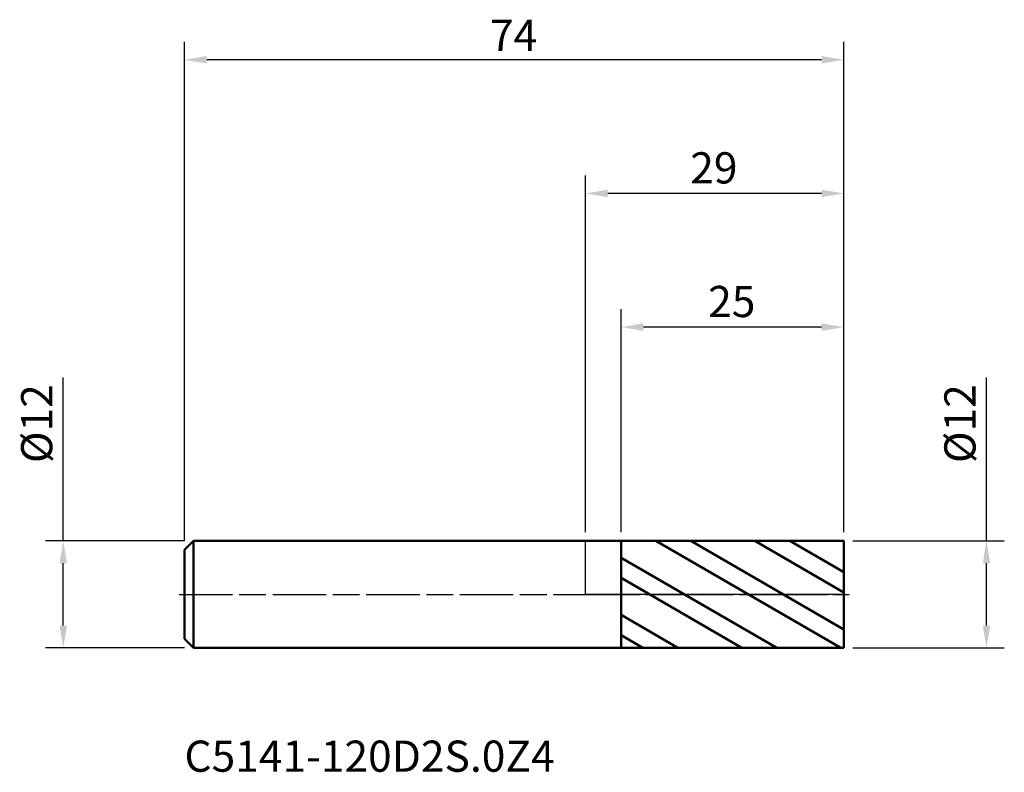
# Model space of a CAD drawing. Units: millimetres. Extents: x -63 to 47, y -20 to 64.
import ezdxf

# ---------------------------------------------------------------- set-up
doc = ezdxf.new("R2010")
doc.units = ezdxf.units.MM
doc.header["$PDMODE"] = 1
doc.linetypes.add('LONGDASH_DASH', pattern=[10.5, 6, -0.75, 3, -0.75])
for name, color, linetype, lineweight, plot in [('1', 4, 'Continuous', 50, False), ('CUT', 1, 'Continuous', 25, False), ('NOCUT', 7, 'Continuous', 25, False)]:
    doc.layers.add(name, color=color, linetype=linetype, lineweight=lineweight, plot=plot)
for name, color, linetype, lineweight in [('2', 7, 'Continuous', 25), ('4', 2, 'LONGDASH_DASH', 25), ('SK1', 4, 'Continuous', 50), ('SK2', 7, 'Continuous', 25), ('SK4', 2, 'LONGDASH_DASH', 25), ('SK6', 5, 'Continuous', 35)]:
    doc.layers.add(name, color=color, linetype=linetype, lineweight=lineweight)
doc.styles.add('Monospac821 BT', font='txt')
doc.styles.add('STANDARD 3.5 mm', font='txt', dxfattribs={"height": 3.5})
doc.dimstyles.new('AM_DIN', dxfattribs={"dimtxt": 3.5, "dimasz": 2.5, "dimexe": 2, "dimexo": 1, "dimgap": 1, "dimtad": 1, "dimtxsty": 'STANDARD 3.5 mm', "dimcen": 0.09, "dimadec": 0, "dimazin": 2, "dimtm": 1e-09, "dimtfac": 0.707107, "dimtmove": 0, "dimatfit": 3, "dimfxl": 1, "dimtolj": 1, "dimlwd": -1, "dimlwe": -1, "dimarcsym": 0})

# ---------------------------------------------------------------- blocks, each defined once
blk = doc.blocks.new('*D4')
at = {"layer": '2', "color": 0, "linetype": 'ByBlock'}
for p, q in [((0, 7), (0, 47)), ((29, 7), (29, 47)), ((26.5, 45), (2.5, 45))]:
    blk.add_line(p, q, dxfattribs=at)
at = {"layer": '2', "color": 0}
for points in [[(2.5, 45.42), (2.5, 44.58), (0, 45)], [(26.5, 45.42), (26.5, 44.58), (29, 45)]]:
    blk.add_solid(points, dxfattribs=at)
at = {"layer": 'Defpoints', "color": 0}
for p in [(0, 45), (0, 6), (29, 6)]:
    blk.add_point(p, dxfattribs=at)
at = {"layer": '2', "color": 0, "insert": (11.76, 49.62), "char_height": 3.5, "attachment_point": 1, "style": 'STANDARD 3.5 mm'}
blk.add_mtext('\\A1;29', dxfattribs=at)
blk = doc.blocks.new('*D5')
at = {"layer": '2', "color": 0, "linetype": 'ByBlock'}
for p, q in [((4, 7), (4, 32)), ((29, 7), (29, 32)), ((26.5, 30), (6.5, 30))]:
    blk.add_line(p, q, dxfattribs=at)
at = {"layer": '2', "color": 0}
for points in [[(6.5, 30.42), (6.5, 29.58), (4, 30)], [(26.5, 30.42), (26.5, 29.58), (29, 30)]]:
    blk.add_solid(points, dxfattribs=at)
at = {"layer": 'Defpoints', "color": 0}
for p in [(4, 30), (4, 6), (29, 6)]:
    blk.add_point(p, dxfattribs=at)
at = {"layer": '2', "color": 0, "insert": (13.77, 34.62), "char_height": 3.5, "attachment_point": 1, "style": 'STANDARD 3.5 mm'}
blk.add_mtext('\\A1;25', dxfattribs=at)
blk = doc.blocks.new('*D6')
at = {"layer": 'Defpoints', "color": 0}
for p in [(-45, 60), (29, 6), (-45, 5)]:
    blk.add_point(p, dxfattribs=at)
at = {"layer": 'SK2', "color": 0, "linetype": 'ByBlock'}
for p, q in [((-45, 6), (-45, 62)), ((29, 7), (29, 62)), ((26.5, 60), (-42.5, 60))]:
    blk.add_line(p, q, dxfattribs=at)
at = {"layer": 'SK2', "color": 0}
for points in [[(-42.5, 60.42), (-42.5, 59.58), (-45, 60)], [(26.5, 60.42), (26.5, 59.58), (29, 60)]]:
    blk.add_solid(points, dxfattribs=at)
at = {"layer": 'SK2', "color": 0, "insert": (-10.72, 64.5), "char_height": 3.5, "attachment_point": 1, "style": 'STANDARD 3.5 mm'}
blk.add_mtext('\\A1;74', dxfattribs=at)
blk = doc.blocks.new('*D7')
at = {"layer": 'Defpoints', "color": 0}
for p in [(-44, 6), (-58.6, -6), (-44, -6)]:
    blk.add_point(p, dxfattribs=at)
at = {"layer": 'SK2', "color": 0, "linetype": 'ByBlock'}
for p, q in [((-58.6, 6), (-58.6, 24.36)), ((-45, 6), (-60.6, 6)), ((-58.6, -3.5), (-58.6, 3.5)), ((-45, -6), (-60.6, -6))]:
    blk.add_line(p, q, dxfattribs=at)
at = {"layer": 'SK2', "color": 0}
for points in [[(-59.02, 3.5), (-58.18, 3.5), (-58.6, 6)], [(-59.02, -3.5), (-58.18, -3.5), (-58.6, -6)]]:
    blk.add_solid(points, dxfattribs=at)
at = {"layer": 'SK2', "color": 0, "insert": (-63.33, 14.74), "char_height": 3.5, "attachment_point": 1, "rotation": 90, "style": 'STANDARD 3.5 mm'}
blk.add_mtext('\\A1;%%C12', dxfattribs=at)
blk = doc.blocks.new('*D8')
at = {"layer": '2', "color": 0, "linetype": 'ByBlock'}
for p, q in [((45, 6), (45, 24.36)), ((30, 6), (47, 6)), ((45, -3.5), (45, 3.5)), ((30, -6), (47, -6))]:
    blk.add_line(p, q, dxfattribs=at)
at = {"layer": '2', "color": 0}
for points in [[(44.58, 3.5), (45.42, 3.5), (45, 6)], [(44.58, -3.5), (45.42, -3.5), (45, -6)]]:
    blk.add_solid(points, dxfattribs=at)
at = {"layer": 'Defpoints', "color": 0}
for p in [(29, 6), (29, -6), (45, -6)]:
    blk.add_point(p, dxfattribs=at)
at = {"layer": '2', "color": 0, "insert": (40.27, 14.74), "char_height": 3.5, "attachment_point": 1, "rotation": 90, "style": 'STANDARD 3.5 mm'}
blk.add_mtext('\\A1;%%C12', dxfattribs=at)

msp = doc.modelspace()

# ---------------------------------------------------------------- hatches: boundary and pattern name
at = {"layer": '1'}
h = msp.add_hatch(dxfattribs=at)
h.set_pattern_fill('STEEL', color=256, scale=1.75, angle=104.94677, style=0)
h.set_pattern_definition([(149.947, (0, 0), (-2.7826, -4.8093), []), (149.947, (-2.684, -0.7165), (-2.7826, -4.8093), [])])
h.paths.add_polyline_path([(4, 5.998), (18, 5.999), (29, 6), (29, -0.72), (29, -6), (15, -5.999), (4, -5.998), (4, 0.72)])

# ---------------------------------------------------------------- linework, layer by layer
for p, q in [((4, 6), (0, 6)), ((29, 6), (4, 5.998)), ((4, -6), (4, 6)), ((29, -6), (29, 6)), ((0, -6), (4, -6)), ((4, -5.998), (29, -6))]:
    msp.add_line(p, q, dxfattribs=at)
for p in [(-45, 0), (0, 0), (29, 0), (29, -6)]:
    msp.add_point(p, dxfattribs=at)
at = {"layer": '4'}
msp.add_line((0, 0), (29, 0), dxfattribs=at)
at = {"layer": 'CUT'}
msp.add_lwpolyline([(29, 0), (4, 0), (4, 5.998), (29, 6)], close=True, dxfattribs=at)
at = {"layer": 'NOCUT'}
msp.add_lwpolyline([(4, 0), (0, 0), (0, 6), (4, 6)], close=True, dxfattribs=at)
at = {"layer": 'SK1'}
for p, q in [((-44, 6), (-45, 5)), ((0, 6), (-44, 6)), ((-44, -6), (-44, 6)), ((-45, -5), (-45, 5)), ((-45, -5), (-44, -6)), ((-44, -6), (0, -6))]:
    msp.add_line(p, q, dxfattribs=at)
at = {"layer": 'SK4'}
msp.add_line((-45.6, 0), (29.6, 0), dxfattribs=at)

# ---------------------------------------------------------------- texts
at = {"layer": 'SK6', "insert": (-45, -21), "char_height": 3.5, "attachment_point": 7, "line_spacing_factor": 1.072372, "style": 'Monospac821 BT'}
msp.add_mtext('C5141-120D2S.0Z4', dxfattribs=at)

# ---------------------------------------------------------------- dimensions: what is measured, and where the dimension line sits
at = {"layer": '2'}
for base, p2, picture, middle in [((0, 45), (0, 6), '*D4', (14.5, 45)), ((4, 30), (4, 5.998), '*D5', (16.5, 30))]:
    dim = msp.add_linear_dim(base=base, p1=(29, 6), p2=p2, dimstyle='AM_DIN', dxfattribs=at)
    dim.commit()
    dim.dimension.update_dxf_attribs({"geometry": picture, "text_midpoint": middle, "dimtype": 160})
dim = msp.add_linear_dim(base=(45, -6), p1=(29, 6), p2=(29, -6), angle=270, text='%%C<>', dimstyle='AM_DIN', dxfattribs=at)
dim.commit()
dim.dimension.update_dxf_attribs({"geometry": '*D8', "text_midpoint": (45, 19.053), "dimtype": 160})
at = {"layer": 'SK2'}
dim = msp.add_linear_dim(base=(-45, 60), p1=(29, 6), p2=(-45, 5), dimstyle='AM_DIN', dxfattribs=at)
dim.commit()
dim.dimension.update_dxf_attribs({"geometry": '*D6', "text_midpoint": (-8, 60), "dimtype": 160})
dim = msp.add_linear_dim(base=(-58.6, -6), p1=(-44, 6), p2=(-44, -6), angle=270, text='%%C<>', dimstyle='AM_DIN', dxfattribs=at)
dim.commit()
dim.dimension.update_dxf_attribs({"geometry": '*D7', "text_midpoint": (-58.6, 19.053), "dimtype": 160})

doc.saveas('drawing.dxf')
